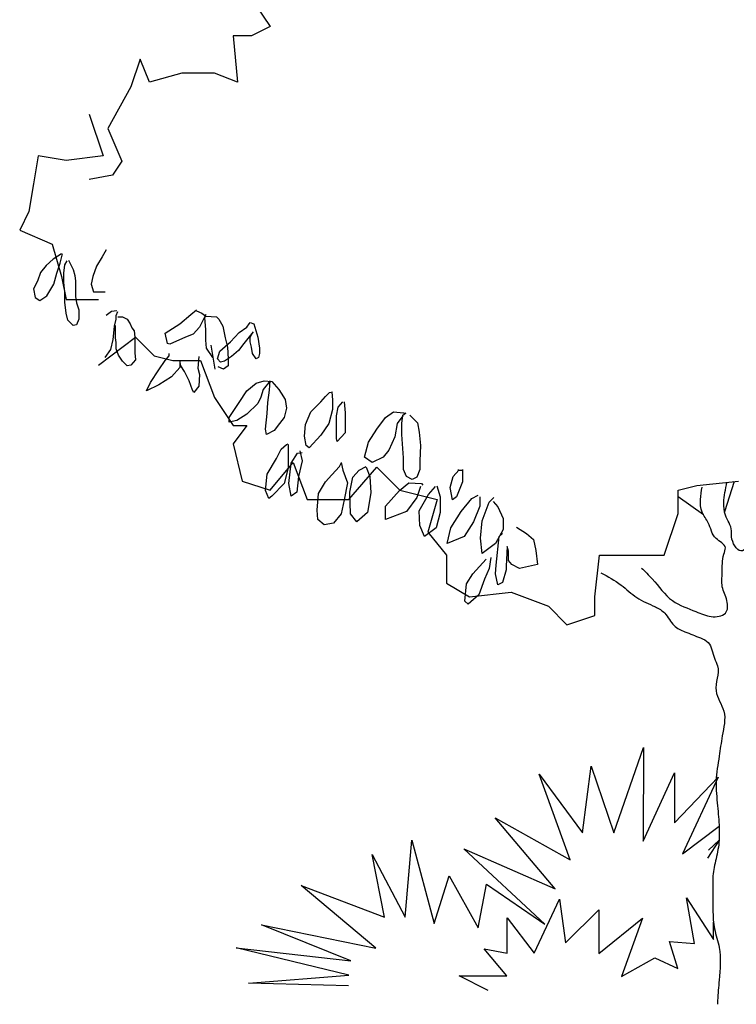
# Model space of a CAD drawing. Extents: x -591800 to 1243667, y 2998774 to 3459456.
# Drawn here: x 1236768 to 1238668, y 3327536 to 3330146 of the extents above; entities that cross this region are included whole.
import ezdxf

# ---------------------------------------------------------------- set-up
doc = ezdxf.new("R2010")
doc.units = 0
doc.header["$LTSCALE"] = 0.5
doc.layers.get('0').update_dxf_attribs({"linetype": 'CONTINUOUS'})

msp = doc.modelspace()

# ---------------------------------------------------------------- linework, layer by layer
at = {"color": 52}
for p, q in [((1237333.62732, 3330274.82571, -25), (1237432.01495, 3330127.3787, -25)), ((1237432.01495, 3330127.3787, -25), (1237382.82113, 3330102.8042, -25)), ((1237333.62732, 3330102.8042, -25), (1237345.92577, 3329979.9317, -25)), ((1237382.82113, 3330102.8042, -25), (1237333.62732, 3330102.8042, -25)), ((1237087.65828, 3330041.36794, -25), (1237063.06136, 3329967.64445, -25)), ((1237112.25517, 3329979.9317, -25), (1237087.65828, 3330041.36794, -25)), ((1237198.34435, 3330004.5062, -25), (1237112.25517, 3329979.9317, -25)), ((1237284.43351, 3330004.5062, -25), (1237198.34435, 3330004.5062, -25)), ((1237345.92577, 3329979.9317, -25), (1237284.43351, 3330004.5062, -25)), ((1237063.06136, 3329967.64445, -25), (1237001.5691, 3329857.05919, -25)), ((1236952.37529, 3329895.33806, -25), (1236989.27065, 3329784.75282, -25)), ((1237001.5691, 3329857.05919, -25), (1237038.46447, 3329771.04844, -25)), ((1236817.09232, 3329784.75282, -25), (1236804.79385, 3329711.02931, -25)), ((1236890.88303, 3329772.46555, -25), (1236817.09232, 3329784.75282, -25)), ((1236989.27065, 3329784.75282, -25), (1236890.88303, 3329772.46555, -25)), ((1237038.46447, 3329771.04844, -25), (1237013.86755, 3329734.18668, -25)), ((1237013.86755, 3329734.18668, -25), (1236952.37529, 3329721.89943, -25)), ((1236804.79385, 3329711.02931, -25), (1236792.4954, 3329637.30581, -25)), ((1236792.4954, 3329637.30581, -25), (1236767.89851, 3329588.1568, -25)), ((1236767.89851, 3329588.1568, -25), (1236853.98766, 3329551.29505, -25)), ((1236853.98766, 3329551.29505, -25), (1236878.58458, 3329465.28429, -25)), ((1236879.12264, 3329525.2751, -25), (1236856.40818, 3329510.83362, -25)), ((1236874.99273, 3329500.51825, -25), (1236881.18759, 3329525.2751, -25)), ((1236996.82485, 3329535.59045, -25), (1236986.50011, 3329517.02282, -25)), ((1236837.8236, 3329494.32905, -25), (1236823.36896, 3329475.76142, -25)), ((1236856.40818, 3329510.83362, -25), (1236837.8236, 3329494.32905, -25)), ((1236866.73295, 3329473.69834, -25), (1236874.99273, 3329500.51825, -25)), ((1236885.3175, 3329473.69834, -25), (1236887.38245, 3329496.39212, -25)), ((1236887.38245, 3329496.39212, -25), (1236893.57731, 3329506.70747, -25)), ((1236897.70722, 3329508.77053, -25), (1236910.09691, 3329484.0137, -25)), ((1236986.50011, 3329517.02282, -25), (1236972.04544, 3329492.26599, -25)), ((1236823.36896, 3329475.76142, -25), (1236815.10915, 3329453.06764, -25)), ((1236858.47314, 3329444.81536, -25), (1236866.73295, 3329473.69834, -25)), ((1236885.3175, 3329448.94151, -25), (1236885.3175, 3329473.69834, -25)), ((1236910.09691, 3329484.0137, -25), (1236914.22681, 3329467.50914, -25)), ((1236972.04544, 3329492.26599, -25), (1236961.7207, 3329465.44606, -25)), ((1236815.10915, 3329453.06764, -25), (1236804.78438, 3329432.43694, -25)), ((1236839.88856, 3329413.86931, -25), (1236858.47314, 3329444.81536, -25)), ((1236878.58458, 3329465.28429, -25), (1236890.88303, 3329403.84804, -25)), ((1236887.38245, 3329424.18466, -25), (1236885.3175, 3329448.94151, -25)), ((1236914.22681, 3329467.50914, -25), (1236916.29177, 3329453.06764, -25)), ((1236916.29177, 3329453.06764, -25), (1236916.29177, 3329434.50001, -25)), ((1236961.7207, 3329465.44606, -25), (1236957.5908, 3329444.81536, -25)), ((1236957.5908, 3329444.81536, -25), (1236963.78563, 3329424.18466, -25)), ((1236804.78438, 3329432.43694, -25), (1236808.91429, 3329409.74316, -25)), ((1236887.38245, 3329397.36475, -25), (1236887.38245, 3329424.18466, -25)), ((1236916.29177, 3329434.50001, -25), (1236916.29177, 3329411.80623, -25)), ((1236963.78563, 3329424.18466, -25), (1236994.75993, 3329424.18466, -25)), ((1236808.91429, 3329409.74316, -25), (1236821.30401, 3329401.49088, -25)), ((1236821.30401, 3329401.49088, -25), (1236839.88856, 3329413.86931, -25)), ((1236891.51236, 3329368.48175, -25), (1236887.38245, 3329397.36475, -25)), ((1236890.88303, 3329403.84804, -25), (1236976.97221, 3329403.84804, -25)), ((1236916.29177, 3329411.80623, -25), (1236918.35672, 3329395.30167, -25)), ((1236918.35672, 3329395.30167, -25), (1236924.55158, 3329376.73403, -25)), ((1236895.64226, 3329349.91412, -25), (1236891.51236, 3329368.48175, -25)), ((1236924.55158, 3329376.73403, -25), (1236924.55158, 3329351.97719, -25)), ((1237011.27952, 3329372.46719, -25), (1236996.82485, 3329362.15182, -25)), ((1237025.73419, 3329374.53025, -25), (1237011.27952, 3329372.46719, -25)), ((1237023.66924, 3329362.15182, -25), (1237027.79912, 3329372.46719, -25)), ((1237192.99522, 3329339.45806, -25), (1237221.90453, 3329364.2149, -25)), ((1237221.90453, 3329364.2149, -25), (1237236.35921, 3329376.59332, -25)), ((1237236.35921, 3329374.53025, -25), (1237250.81385, 3329368.34104, -25)), ((1237261.13862, 3329364.2149, -25), (1237244.61902, 3329331.20577, -25)), ((1237250.81385, 3329368.34104, -25), (1237261.13862, 3329360.08875, -25)), ((1237259.07366, 3329355.96262, -25), (1237261.13862, 3329364.2149, -25)), ((1236910.09691, 3329335.47264, -25), (1236895.64226, 3329349.91412, -25)), ((1236918.35672, 3329337.5357, -25), (1236910.09691, 3329335.47264, -25)), ((1236924.55158, 3329351.97719, -25), (1236918.35672, 3329337.5357, -25)), ((1237019.53933, 3329333.26884, -25), (1237023.66924, 3329351.83647, -25)), ((1237023.66924, 3329351.83647, -25), (1237023.66924, 3329362.15182, -25)), ((1237027.79912, 3329358.02569, -25), (1237040.18884, 3329358.02569, -25)), ((1237040.18884, 3329358.02569, -25), (1237052.57855, 3329351.83647, -25)), ((1237052.57855, 3329351.83647, -25), (1237060.83834, 3329339.45806, -25)), ((1237060.83834, 3329339.45806, -25), (1237064.96824, 3329329.14271, -25)), ((1237153.76117, 3329314.70121, -25), (1237192.99522, 3329339.45806, -25)), ((1237261.13862, 3329325.01656, -25), (1237259.07366, 3329355.96262, -25)), ((1237261.13862, 3329360.08875, -25), (1237290.04793, 3329358.02569, -25)), ((1237290.04793, 3329358.02569, -25), (1237296.24279, 3329351.83647, -25)), ((1237296.24279, 3329351.83647, -25), (1237306.56755, 3329333.26884, -25)), ((1237370.58104, 3329331.20577, -25), (1237376.7759, 3329339.45806, -25)), ((1237376.7759, 3329339.45806, -25), (1237378.84083, 3329343.58419, -25)), ((1237378.84083, 3329343.58419, -25), (1237389.16559, 3329339.45806, -25)), ((1237389.16559, 3329339.45806, -25), (1237399.49036, 3329304.38586, -25)), ((1237015.40943, 3329298.19665, -25), (1237017.47438, 3329314.70121, -25)), ((1237017.47438, 3329314.70121, -25), (1237019.53933, 3329333.26884, -25)), ((1237021.60429, 3329325.01656, -25), (1237021.60429, 3329335.33191, -25)), ((1237021.60429, 3329316.76428, -25), (1237021.60429, 3329325.01656, -25)), ((1237021.60429, 3329302.32279, -25), (1237021.60429, 3329316.76428, -25)), ((1237064.96824, 3329329.14271, -25), (1237071.1631, 3329320.89043, -25)), ((1237071.1631, 3329320.89043, -25), (1237073.22806, 3329304.38586, -25)), ((1237159.956, 3329287.8813, -25), (1237153.76117, 3329314.70121, -25)), ((1237228.09939, 3329312.63814, -25), (1237207.44989, 3329304.38586, -25)), ((1237244.61902, 3329331.20577, -25), (1237228.09939, 3329312.63814, -25)), ((1237261.13862, 3329296.13358, -25), (1237261.13862, 3329325.01656, -25)), ((1237306.56755, 3329333.26884, -25), (1237312.76241, 3329302.32279, -25)), ((1237327.21706, 3329292.00743, -25), (1237349.93151, 3329316.76428, -25)), ((1237349.93151, 3329316.76428, -25), (1237370.58104, 3329331.20577, -25)), ((1237387.10064, 3329318.82736, -25), (1237362.32123, 3329287.8813, -25)), ((1237378.84083, 3329304.38586, -25), (1237387.10064, 3329318.82736, -25)), ((1236976.97221, 3329230.40942, -25), (1237075.35981, 3329304.13293, -25)), ((1237009.21457, 3329271.37673, -25), (1237015.40943, 3329298.19665, -25)), ((1237023.66924, 3329289.94436, -25), (1237021.60429, 3329302.32279, -25)), ((1237023.66924, 3329273.4398, -25), (1237023.66924, 3329289.94436, -25)), ((1237073.22806, 3329304.38586, -25), (1237073.22806, 3329287.8813, -25)), ((1237073.22806, 3329287.8813, -25), (1237073.22806, 3329263.12445, -25)), ((1237075.35981, 3329304.13293, -25), (1237124.55362, 3329254.98392, -25)), ((1237166.15086, 3329285.81823, -25), (1237159.956, 3329287.8813, -25)), ((1237207.44989, 3329304.38586, -25), (1237166.15086, 3329285.81823, -25)), ((1237263.20357, 3329275.50288, -25), (1237261.13862, 3329296.13358, -25)), ((1237298.30774, 3329267.2506, -25), (1237327.21706, 3329292.00743, -25)), ((1237312.76241, 3329302.32279, -25), (1237318.95724, 3329277.56595, -25)), ((1237362.32123, 3329287.8813, -25), (1237347.86656, 3329269.31367, -25)), ((1237378.84083, 3329292.00743, -25), (1237378.84083, 3329304.38586, -25)), ((1237382.97073, 3329277.56595, -25), (1237378.84083, 3329292.00743, -25)), ((1237399.49036, 3329304.38586, -25), (1237403.62026, 3329275.50288, -25)), ((1236994.75993, 3329250.74603, -25), (1237009.21457, 3329271.37673, -25)), ((1237029.86407, 3329256.93523, -25), (1237023.66924, 3329273.4398, -25)), ((1237073.22806, 3329263.12445, -25), (1237075.29301, 3329244.55682, -25)), ((1237164.08591, 3329254.87217, -25), (1237164.08591, 3329261.06138, -25)), ((1237279.72319, 3329250.74603, -25), (1237263.20357, 3329275.50288, -25)), ((1237274.60504, 3329283.59606, -25), (1237285.72914, 3329219.65655, -25)), ((1237292.11288, 3329246.61989, -25), (1237298.30774, 3329267.2506, -25)), ((1237318.95724, 3329277.56595, -25), (1237321.0222, 3329246.61989, -25)), ((1237347.86656, 3329269.31367, -25), (1237329.28201, 3329252.8091, -25)), ((1237385.03569, 3329261.06138, -25), (1237382.97073, 3329277.56595, -25)), ((1237395.36045, 3329246.61989, -25), (1237385.03569, 3329261.06138, -25)), ((1237403.62026, 3329261.06138, -25), (1237401.55531, 3329250.74603, -25)), ((1237403.62026, 3329275.50288, -25), (1237403.62026, 3329261.06138, -25)), ((1237040.18884, 3329240.43069, -25), (1237029.86407, 3329256.93523, -25)), ((1237052.57855, 3329228.05225, -25), (1237040.18884, 3329240.43069, -25)), ((1237075.29301, 3329244.55682, -25), (1237062.90329, 3329230.11532, -25)), ((1237124.55362, 3329254.98392, -25), (1237173.74743, 3329242.69667, -25)), ((1237137.24154, 3329217.73691, -25), (1237153.76117, 3329242.49375, -25)), ((1237153.76117, 3329242.49375, -25), (1237164.08591, 3329254.87217, -25)), ((1237173.74743, 3329242.69667, -25), (1237247.53817, 3329242.69667, -25)), ((1237192.99522, 3329242.49375, -25), (1237192.99522, 3329223.92612, -25)), ((1237195.06017, 3329228.05225, -25), (1237192.99522, 3329242.49375, -25)), ((1237242.55407, 3329252.8091, -25), (1237240.48911, 3329221.86304, -25)), ((1237247.53817, 3329242.69667, -25), (1237284.43351, 3329144.39866, -25)), ((1237300.3727, 3329238.3676, -25), (1237292.11288, 3329246.61989, -25)), ((1237310.69746, 3329240.43069, -25), (1237300.3727, 3329238.3676, -25)), ((1237329.28201, 3329252.8091, -25), (1237310.69746, 3329240.43069, -25)), ((1237321.0222, 3329246.61989, -25), (1237321.0222, 3329228.05225, -25)), ((1237401.55531, 3329250.74603, -25), (1237395.36045, 3329246.61989, -25)), ((1237062.90329, 3329230.11532, -25), (1237052.57855, 3329228.05225, -25)), ((1237114.52709, 3329184.72778, -25), (1237137.24154, 3329217.73691, -25)), ((1237192.99522, 3329223.92612, -25), (1237170.28077, 3329199.16927, -25)), ((1237205.38494, 3329213.61076, -25), (1237195.06017, 3329228.05225, -25)), ((1237217.77466, 3329188.85392, -25), (1237205.38494, 3329213.61076, -25)), ((1237240.48911, 3329221.86304, -25), (1237244.61902, 3329205.35849, -25)), ((1237308.63251, 3329219.79997, -25), (1237294.17784, 3329225.98919, -25)), ((1237321.0222, 3329228.05225, -25), (1237308.63251, 3329219.79997, -25)), ((1237104.20232, 3329162.03401, -25), (1237114.52709, 3329184.72778, -25)), ((1237170.28077, 3329199.16927, -25), (1237137.24154, 3329178.53856, -25)), ((1237226.03444, 3329164.09708, -25), (1237217.77466, 3329188.85392, -25)), ((1237244.61902, 3329205.35849, -25), (1237242.55407, 3329174.41243, -25)), ((1237370.58104, 3329162.03401, -25), (1237395.36045, 3329182.66471, -25)), ((1237395.36045, 3329182.66471, -25), (1237416.00995, 3329188.85392, -25)), ((1237432.52958, 3329188.85392, -25), (1237413.945, 3329166.16015, -25)), ((1237416.00995, 3329188.85392, -25), (1237436.65948, 3329186.79084, -25)), ((1237430.46462, 3329164.09708, -25), (1237432.52958, 3329188.85392, -25)), ((1237436.65948, 3329186.79084, -25), (1237455.24403, 3329166.16015, -25)), ((1237137.24154, 3329178.53856, -25), (1237104.20232, 3329162.03401, -25)), ((1237230.16435, 3329157.90786, -25), (1237226.03444, 3329164.09708, -25)), ((1237242.55407, 3329174.41243, -25), (1237230.16435, 3329157.90786, -25)), ((1237349.93151, 3329131.08795, -25), (1237370.58104, 3329162.03401, -25)), ((1237413.945, 3329166.16015, -25), (1237407.75017, 3329145.52945, -25)), ((1237426.33472, 3329131.08795, -25), (1237430.46462, 3329164.09708, -25)), ((1237455.24403, 3329166.16015, -25), (1237461.43889, 3329155.8448, -25)), ((1237461.43889, 3329155.8448, -25), (1237471.76366, 3329139.34023, -25)), ((1237579.1411, 3329147.59251, -25), (1237589.46587, 3329157.90786, -25)), ((1237589.46587, 3329157.90786, -25), (1237597.72568, 3329159.97093, -25)), ((1237595.66073, 3329159.97093, -25), (1237597.72568, 3329137.27716, -25)), ((1237284.43351, 3329144.39866, -25), (1237333.62732, 3329070.67516, -25)), ((1237323.08715, 3329091.88962, -25), (1237349.93151, 3329131.08795, -25)), ((1237399.49036, 3329129.02488, -25), (1237370.58104, 3329100.14189, -25)), ((1237407.75017, 3329145.52945, -25), (1237399.49036, 3329129.02488, -25)), ((1237424.26977, 3329102.20497, -25), (1237426.33472, 3329131.08795, -25)), ((1237471.76366, 3329139.34023, -25), (1237475.89354, 3329116.64645, -25)), ((1237539.90702, 3329106.3311, -25), (1237566.75141, 3329133.15102, -25)), ((1237566.75141, 3329133.15102, -25), (1237579.1411, 3329147.59251, -25)), ((1237597.72568, 3329137.27716, -25), (1237597.72568, 3329112.52032, -25)), ((1237612.18032, 3329118.70953, -25), (1237624.57004, 3329133.15102, -25)), ((1237628.69995, 3329133.15102, -25), (1237630.7649, 3329104.26804, -25)), ((1237475.89354, 3329116.64645, -25), (1237469.6987, 3329091.88962, -25)), ((1237525.45238, 3329073.32197, -25), (1237539.90702, 3329106.3311, -25)), ((1237597.72568, 3329112.52032, -25), (1237587.40092, 3329075.38506, -25)), ((1237608.05042, 3329096.01575, -25), (1237612.18032, 3329118.70953, -25)), ((1237630.7649, 3329104.26804, -25), (1237630.7649, 3329079.51119, -25)), ((1237738.14235, 3329091.88962, -25), (1237758.79188, 3329106.3311, -25)), ((1237758.79188, 3329106.3311, -25), (1237785.63624, 3329104.26804, -25)), ((1237783.57129, 3329098.07882, -25), (1237791.8311, 3329104.26804, -25)), ((1237785.63624, 3329104.26804, -25), (1237791.8311, 3329102.20497, -25)), ((1237323.08715, 3329079.51119, -25), (1237323.08715, 3329091.88962, -25)), ((1237343.73668, 3329083.63734, -25), (1237323.08715, 3329079.51119, -25)), ((1237370.58104, 3329100.14189, -25), (1237343.73668, 3329083.63734, -25)), ((1237420.13986, 3329060.94356, -25), (1237424.26977, 3329102.20497, -25)), ((1237469.6987, 3329091.88962, -25), (1237457.30899, 3329075.38506, -25)), ((1237608.05042, 3329060.94356, -25), (1237608.05042, 3329096.01575, -25)), ((1237630.7649, 3329079.51119, -25), (1237630.7649, 3329050.62821, -25)), ((1237715.42789, 3329060.94356, -25), (1237738.14235, 3329091.88962, -25)), ((1237783.57129, 3329096.01575, -25), (1237769.11662, 3329075.38506, -25)), ((1237781.50633, 3329075.38506, -25), (1237783.57129, 3329098.07882, -25)), ((1237802.15584, 3329098.07882, -25), (1237822.80537, 3329077.44812, -25)), ((1237822.80537, 3329077.44812, -25), (1237826.93524, 3329052.69128, -25)), ((1237370.52269, 3329070.67516, -25), (1237333.62732, 3329021.52617, -25)), ((1237333.62732, 3329070.67516, -25), (1237370.52269, 3329070.67516, -25)), ((1237422.20481, 3329046.50206, -25), (1237420.13986, 3329060.94356, -25)), ((1237442.85431, 3329056.81741, -25), (1237422.20481, 3329046.50206, -25)), ((1237457.30899, 3329075.38506, -25), (1237442.85431, 3329056.81741, -25)), ((1237523.38743, 3329042.37593, -25), (1237525.45238, 3329073.32197, -25)), ((1237587.40092, 3329075.38506, -25), (1237566.75141, 3329044.43899, -25)), ((1237608.05042, 3329036.18671, -25), (1237608.05042, 3329060.94356, -25)), ((1237630.7649, 3329050.62821, -25), (1237610.11537, 3329027.93443, -25)), ((1237692.71344, 3329025.87136, -25), (1237715.42789, 3329060.94356, -25)), ((1237769.11662, 3329075.38506, -25), (1237762.92176, 3329040.31286, -25)), ((1237781.50633, 3329046.50206, -25), (1237781.50633, 3329075.38506, -25)), ((1237826.93524, 3329052.69128, -25), (1237831.06515, 3329017.61908, -25)), ((1237527.51733, 3329017.61908, -25), (1237523.38743, 3329042.37593, -25)), ((1237566.75141, 3329044.43899, -25), (1237535.77715, 3329011.42986, -25)), ((1237610.11537, 3329027.93443, -25), (1237608.05042, 3329036.18671, -25)), ((1237682.38867, 3328986.67302, -25), (1237692.71344, 3329025.87136, -25)), ((1237762.92176, 3329040.31286, -25), (1237746.40216, 3329005.24066, -25)), ((1237783.57129, 3329009.3668, -25), (1237781.50633, 3329046.50206, -25)), ((1237333.62732, 3329021.52617, -25), (1237358.22424, 3328923.22816, -25)), ((1237449.04917, 3328982.54688, -25), (1237461.43889, 3329007.30373, -25)), ((1237461.43889, 3329007.30373, -25), (1237475.89354, 3329019.68215, -25)), ((1237475.89354, 3329019.68215, -25), (1237480.02344, 3329021.74521, -25)), ((1237480.02344, 3329019.68215, -25), (1237480.02344, 3328999.05145, -25)), ((1237480.02344, 3328999.05145, -25), (1237480.02344, 3328957.79004, -25)), ((1237504.80288, 3328996.98838, -25), (1237517.19257, 3328999.05145, -25)), ((1237510.99771, 3329003.17758, -25), (1237517.19257, 3328976.35767, -25)), ((1237535.77715, 3329011.42986, -25), (1237527.51733, 3329017.61908, -25)), ((1237746.40216, 3329005.24066, -25), (1237731.94749, 3328986.67302, -25)), ((1237785.63624, 3328984.60995, -25), (1237783.57129, 3329009.3668, -25)), ((1237831.06515, 3329017.61908, -25), (1237829.0002, 3328976.35767, -25)), ((1237424.26977, 3328941.28547, -25), (1237449.04917, 3328982.54688, -25)), ((1237432.01495, 3328898.65366, -25), (1237493.50721, 3328972.37715, -25)), ((1237488.28325, 3328970.16847, -25), (1237504.80288, 3328996.98838, -25)), ((1237493.50721, 3328972.37715, -25), (1237530.40257, 3328874.07916, -25)), ((1237517.19257, 3328976.35767, -25), (1237506.8678, 3328935.09627, -25)), ((1237620.44014, 3328972.23154, -25), (1237624.57004, 3328951.60082, -25)), ((1237703.03817, 3328972.23154, -25), (1237682.38867, 3328986.67302, -25)), ((1237731.94749, 3328986.67302, -25), (1237703.03817, 3328972.23154, -25)), ((1237785.63624, 3328953.6639, -25), (1237785.63624, 3328984.60995, -25)), ((1237829.0002, 3328976.35767, -25), (1237829.0002, 3328953.6639, -25)), ((1237480.02344, 3328957.79004, -25), (1237469.6987, 3328916.52863, -25)), ((1237482.08839, 3328916.52863, -25), (1237488.28325, 3328970.16847, -25)), ((1237595.66073, 3328939.22241, -25), (1237616.31023, 3328961.91619, -25)), ((1237616.31023, 3328961.91619, -25), (1237620.44014, 3328970.16847, -25)), ((1237624.57004, 3328951.60082, -25), (1237636.95973, 3328918.59171, -25)), ((1237641.08865, 3328874.07916, -25), (1237714.87935, 3328960.0899, -25)), ((1237651.4144, 3328933.03319, -25), (1237667.934, 3328951.60082, -25)), ((1237667.934, 3328951.60082, -25), (1237686.51858, 3328961.91619, -25)), ((1237686.51858, 3328959.8531, -25), (1237696.84334, 3328935.09627, -25)), ((1237714.87935, 3328960.0899, -25), (1237776.37161, 3328898.65366, -25)), ((1237793.89602, 3328935.09627, -25), (1237785.63624, 3328953.6639, -25)), ((1237829.0002, 3328953.6639, -25), (1237820.74041, 3328933.03319, -25)), ((1237917.79312, 3328935.09627, -25), (1237932.24777, 3328951.60082, -25)), ((1237930.18281, 3328951.60082, -25), (1237942.57253, 3328951.60082, -25)), ((1237932.24777, 3328951.60082, -25), (1237930.18281, 3328951.60082, -25)), ((1237942.57253, 3328953.6639, -25), (1237942.57253, 3328920.65478, -25)), ((1237358.22424, 3328923.22816, -25), (1237432.01495, 3328898.65366, -25)), ((1237420.13986, 3328897.961, -25), (1237424.26977, 3328941.28547, -25)), ((1237506.8678, 3328935.09627, -25), (1237502.73793, 3328893.83486, -25)), ((1237560.55655, 3328889.70871, -25), (1237579.1411, 3328920.65478, -25)), ((1237579.1411, 3328920.65478, -25), (1237595.66073, 3328939.22241, -25)), ((1237643.15459, 3328893.83486, -25), (1237651.4144, 3328933.03319, -25)), ((1237696.84334, 3328935.09627, -25), (1237698.90827, 3328891.7718, -25)), ((1237808.3507, 3328926.84399, -25), (1237793.89602, 3328935.09627, -25)), ((1237820.74041, 3328933.03319, -25), (1237808.3507, 3328926.84399, -25)), ((1237909.53331, 3328906.21328, -25), (1237917.79312, 3328935.09627, -25)), ((1237942.57253, 3328920.65478, -25), (1237926.05291, 3328881.45643, -25)), ((1238563.4726, 3328910.94091, -25), (1238674.15867, 3328923.22816, -25)), ((1238662.4855, 3328921.93232, -25), (1238636.87974, 3328841.48728, -25)), ((1237428.39967, 3328877.3303, -25), (1237420.13986, 3328897.961, -25)), ((1237469.6987, 3328916.52863, -25), (1237436.65948, 3328883.51951, -25)), ((1237488.28325, 3328883.51951, -25), (1237482.08839, 3328916.52863, -25)), ((1237502.73793, 3328893.83486, -25), (1237488.28325, 3328883.51951, -25)), ((1237636.95973, 3328918.59171, -25), (1237628.69995, 3328873.20415, -25)), ((1237645.21955, 3328836.06889, -25), (1237643.15459, 3328893.83486, -25)), ((1237738.14235, 3328856.6996, -25), (1237775.31147, 3328897.961, -25)), ((1237775.31147, 3328897.961, -25), (1237800.09088, 3328918.59171, -25)), ((1237776.37161, 3328898.65366, -25), (1237874.75924, 3328874.07916, -25)), ((1237800.09088, 3328918.59171, -25), (1237833.1301, 3328916.52863, -25)), ((1237831.06515, 3328908.27634, -25), (1237820.74041, 3328879.39336, -25)), ((1237833.1301, 3328916.52863, -25), (1237837.26001, 3328912.40249, -25)), ((1237851.71468, 3328887.64565, -25), (1237870.29923, 3328908.27634, -25)), ((1237874.42914, 3328910.33943, -25), (1237882.68895, 3328881.45643, -25)), ((1237915.72817, 3328873.20415, -25), (1237909.53331, 3328906.21328, -25)), ((1238514.27878, 3328898.65366, -25), (1238563.4726, 3328910.94091, -25)), ((1238514.27878, 3328837.2174, -25), (1238514.27878, 3328898.65366, -25)), ((1237436.65948, 3328883.51951, -25), (1237428.39967, 3328877.3303, -25)), ((1237530.40257, 3328874.07916, -25), (1237641.08865, 3328874.07916, -25)), ((1237556.42665, 3328846.38424, -25), (1237560.55655, 3328889.70871, -25)), ((1237628.69995, 3328873.20415, -25), (1237620.44014, 3328836.06889, -25)), ((1237698.90827, 3328891.7718, -25), (1237690.64848, 3328840.19503, -25)), ((1237820.74041, 3328879.39336, -25), (1237793.89602, 3328842.2581, -25)), ((1237826.93524, 3328844.32117, -25), (1237851.71468, 3328887.64565, -25)), ((1237874.75924, 3328874.07916, -25), (1237850.16235, 3328788.0684, -25)), ((1237882.68895, 3328881.45643, -25), (1237882.68895, 3328840.19503, -25)), ((1237926.05291, 3328881.45643, -25), (1237915.72817, 3328873.20415, -25)), ((1237938.44263, 3328842.2581, -25), (1237967.35194, 3328877.3303, -25)), ((1237967.35194, 3328877.3303, -25), (1237983.87156, 3328885.58258, -25)), ((1237988.00144, 3328881.45643, -25), (1237988.00144, 3328856.6996, -25)), ((1238012.78088, 3328867.01495, -25), (1238025.17057, 3328879.39336, -25)), ((1238023.10562, 3328869.07802, -25), (1238035.49533, 3328854.63652, -25)), ((1238581.19885, 3328833.35637, -25), (1238514.27878, 3328881.66942, -25)), ((1237558.4916, 3328821.6274, -25), (1237556.42665, 3328846.38424, -25)), ((1237738.14235, 3328821.6274, -25), (1237738.14235, 3328856.6996, -25)), ((1237793.89602, 3328842.2581, -25), (1237738.14235, 3328821.6274, -25)), ((1237829.0002, 3328805.12284, -25), (1237826.93524, 3328844.32117, -25)), ((1237911.59826, 3328798.93362, -25), (1237938.44263, 3328842.2581, -25)), ((1237988.00144, 3328856.6996, -25), (1237971.48185, 3328815.43819, -25)), ((1237994.1963, 3328817.50126, -25), (1238012.78088, 3328867.01495, -25)), ((1238035.49533, 3328854.63652, -25), (1238049.94998, 3328823.69047, -25)), ((1237575.0112, 3328807.18591, -25), (1237558.4916, 3328821.6274, -25)), ((1237620.44014, 3328836.06889, -25), (1237599.79063, 3328811.31204, -25)), ((1237661.73917, 3328815.43819, -25), (1237645.21955, 3328836.06889, -25)), ((1237690.64848, 3328840.19503, -25), (1237661.73917, 3328815.43819, -25)), ((1237882.68895, 3328840.19503, -25), (1237872.36418, 3328798.93362, -25)), ((1237971.48185, 3328815.43819, -25), (1237946.70244, 3328776.23984, -25)), ((1237990.06639, 3328772.11371, -25), (1237994.1963, 3328817.50126, -25)), ((1238049.94998, 3328823.69047, -25), (1238049.94998, 3328794.80748, -25)), ((1238477.38341, 3328726.63215, -25), (1238514.27878, 3328837.2174, -25)), ((1237599.79063, 3328811.31204, -25), (1237575.0112, 3328807.18591, -25)), ((1237841.38992, 3328776.23984, -25), (1237829.0002, 3328805.12284, -25)), ((1237872.36418, 3328798.93362, -25), (1237841.38992, 3328776.23984, -25)), ((1237901.2735, 3328757.67221, -25), (1237911.59826, 3328798.93362, -25)), ((1238049.94998, 3328794.80748, -25), (1238029.30048, 3328757.67221, -25)), ((1238085.05415, 3328800.99669, -25), (1238111.89854, 3328784.49213, -25)), ((1237850.16235, 3328788.0684, -25), (1237899.35613, 3328726.63215, -25)), ((1237946.70244, 3328776.23984, -25), (1237901.2735, 3328757.67221, -25)), ((1237994.1963, 3328730.8523, -25), (1237990.06639, 3328772.11371, -25)), ((1238031.36543, 3328699.90625, -25), (1238039.62524, 3328776.23984, -25)), ((1238039.62524, 3328776.23984, -25), (1238047.88505, 3328784.49213, -25)), ((1238111.89854, 3328784.49213, -25), (1238130.48309, 3328767.98756, -25)), ((1238130.48309, 3328767.98756, -25), (1238136.67795, 3328739.10458, -25)), ((1238029.30048, 3328757.67221, -25), (1237994.1963, 3328730.8523, -25)), ((1238060.27474, 3328749.41993, -25), (1238058.20979, 3328697.84317, -25)), ((1238064.40465, 3328737.04151, -25), (1238060.27474, 3328749.41993, -25)), ((1238136.67795, 3328739.10458, -25), (1238140.80786, 3328701.96932, -25)), ((1237899.35613, 3328726.63215, -25), (1237899.35613, 3328652.90864, -25)), ((1237969.41689, 3328677.21247, -25), (1238004.52107, 3328716.41082, -25)), ((1238016.91076, 3328720.53695, -25), (1238012.78088, 3328691.65397, -25)), ((1238064.40465, 3328712.28467, -25), (1238064.40465, 3328737.04151, -25)), ((1238072.66446, 3328701.96932, -25), (1238064.40465, 3328712.28467, -25)), ((1238292.90664, 3328616.0469, -25), (1238305.20508, 3328726.63215, -25)), ((1238305.20508, 3328726.63215, -25), (1238428.1896, 3328726.63215, -25)), ((1238428.1896, 3328726.63215, -25), (1238477.38341, 3328726.63215, -25)), ((1238012.78088, 3328691.65397, -25), (1238000.39116, 3328662.77097, -25)), ((1238029.30048, 3328677.21247, -25), (1238031.36543, 3328699.90625, -25)), ((1238058.20979, 3328687.52782, -25), (1238047.88505, 3328654.51869, -25)), ((1238058.20979, 3328697.84317, -25), (1238058.20979, 3328687.52782, -25)), ((1238093.31396, 3328691.65397, -25), (1238072.66446, 3328701.96932, -25)), ((1238140.80786, 3328701.96932, -25), (1238093.31396, 3328691.65397, -25)), ((1237952.89727, 3328650.39256, -25), (1237969.41689, 3328677.21247, -25)), ((1238000.39116, 3328662.77097, -25), (1237985.93649, 3328621.50958, -25)), ((1238035.49533, 3328648.32949, -25), (1238029.30048, 3328677.21247, -25)), ((1237899.35613, 3328652.90864, -25), (1237960.84842, 3328616.0469, -25)), ((1237948.76739, 3328605.00501, -25), (1237952.89727, 3328650.39256, -25)), ((1238047.88505, 3328654.51869, -25), (1238035.49533, 3328648.32949, -25)), ((1237985.93649, 3328621.50958, -25), (1237957.02717, 3328596.75273, -25)), ((1237960.84842, 3328616.0469, -25), (1238071.53449, 3328628.33414, -25)), ((1238071.53449, 3328628.33414, -25), (1238169.92209, 3328591.4724, -25)), ((1238292.90664, 3328566.8979, -25), (1238292.90664, 3328616.0469, -25)), ((1237957.02717, 3328596.75273, -25), (1237948.76739, 3328605.00501, -25)), ((1238169.92209, 3328591.4724, -25), (1238219.1159, 3328542.32339, -25)), ((1238219.1159, 3328542.32339, -25), (1238292.90664, 3328566.8979, -25))]:
    msp.add_line(p, q, dxfattribs=at)
at = {"color": 3}
for p, q in [((1238343.63867, 3327990.88995, -25), (1238422.00691, 3328216.75872, -25)), ((1238422.00691, 3328216.75872, -25), (1238420.87804, 3327968.46817, -25)), ((1238260.77459, 3327991.2667, -25), (1238283.67445, 3328167.72852, -25)), ((1238283.67445, 3328167.72852, -25), (1238343.63867, 3327990.88995, -25)), ((1238145.46742, 3328146.2861, -25), (1238260.77459, 3327991.2667, -25)), ((1238227.30297, 3327919.68913, -25), (1238145.46742, 3328146.2861, -25)), ((1238420.87804, 3327968.46817, -25), (1238504.56995, 3328150.17116, -25)), ((1238504.56995, 3328150.17116, -25), (1238503.96789, 3328017.74953, -25)), ((1238503.96789, 3328017.74953, -25), (1238620.52936, 3328138.60846, -25)), ((1238620.52936, 3328138.60846, -25), (1238525.68871, 3327934.88555, -25)), ((1238028.93103, 3328030.94462, -25), (1238227.30297, 3327919.68913, -25)), ((1238188.28191, 3327842.61888, -25), (1238028.93103, 3328030.94462, -25)), ((1238525.68871, 3327934.88555, -25), (1238622.61488, 3328008.65543, -25)), ((1237790.18339, 3327767.18137, -25), (1237807.68432, 3327971.25609, -25)), ((1237807.68432, 3327971.25609, -25), (1237867.44785, 3327750.27704, -25)), ((1238622.80979, 3327971.53336, -25), (1238591.92955, 3327923.5489, -25)), ((1238594.53913, 3327945.19909, -25), (1238622.80979, 3327971.53336, -25)), ((1237702.54754, 3327933.11026, -25), (1237790.18339, 3327767.18137, -25)), ((1237734.94047, 3327767.43253, -25), (1237702.54754, 3327933.11026, -25)), ((1237945.69067, 3327948.55785, -25), (1238188.28191, 3327842.61888, -25)), ((1238160.23398, 3327748.94587, -25), (1237945.69067, 3327948.55785, -25)), ((1237867.44785, 3327750.27704, -25), (1237906.69469, 3327877.00522, -25)), ((1237906.69469, 3327877.00522, -25), (1237983.40726, 3327738.71452, -25)), ((1237514.3463, 3327851.2007, -25), (1237734.94047, 3327767.43253, -25)), ((1237712.46738, 3327684.76948, -25), (1237514.3463, 3327851.2007, -25)), ((1237983.40726, 3327738.71452, -25), (1238006.03117, 3327854.48297, -25)), ((1238006.03117, 3327854.48297, -25), (1238160.23398, 3327748.94587, -25)), ((1238132.26132, 3327671.82556, -25), (1238199.20487, 3327814.98087, -25)), ((1238199.20487, 3327814.98087, -25), (1238215.25082, 3327699.0366, -25)), ((1238536.21031, 3327818.9664, -25), (1238607.52395, 3327708.28841, -25)), ((1238557.75552, 3327697.47938, -25), (1238536.21031, 3327818.9664, -25)), ((1238215.25082, 3327699.0366, -25), (1238304.04063, 3327786.91588, -25)), ((1238304.04063, 3327786.91588, -25), (1238303.51382, 3327671.04695, -25)), ((1237408.90849, 3327746.84407, -25), (1237712.46738, 3327684.76948, -25)), ((1237646.02554, 3327651.96547, -25), (1237408.90849, 3327746.84407, -25)), ((1238060.44595, 3327672.15207, -25), (1238060.87241, 3327765.95067, -25)), ((1238060.87241, 3327765.95067, -25), (1238132.26132, 3327671.82556, -25)), ((1238303.51382, 3327671.04695, -25), (1238419.94987, 3327764.3181, -25)), ((1238419.94987, 3327764.3181, -25), (1238364.00485, 3327610.07749, -25)), ((1238607.52395, 3327708.28841, -25), (1238607.73414, 3327754.51746, -25)), ((1238491.48929, 3327703.2984, -25), (1238557.75552, 3327697.47938, -25)), ((1238513.26028, 3327631.4695, -25), (1238491.48929, 3327703.2984, -25)), ((1237342.34122, 3327686.45228, -25), (1237646.02554, 3327651.96547, -25)), ((1237640.32559, 3327613.36773, -25), (1237342.34122, 3327686.45228, -25)), ((1237999.72916, 3327683.46343, -25), (1238060.44595, 3327672.15207, -25)), ((1238060.17001, 3327611.45889, -25), (1237999.72916, 3327683.46343, -25)), ((1238364.00485, 3327610.07749, -25), (1238452.61874, 3327659.33374, -25)), ((1238452.61874, 3327659.33374, -25), (1238513.26028, 3327631.4695, -25)), ((1237375.06057, 3327592.50299, -25), (1237640.32559, 3327613.36773, -25)), ((1237640.20016, 3327585.77978, -25), (1237375.06057, 3327592.50299, -25)), ((1237933.11172, 3327612.03656, -25), (1238060.17001, 3327611.45889, -25)), ((1238010.27584, 3327573.0619, -25), (1237933.11172, 3327612.03656, -25))]:
    msp.add_line(p, q, dxfattribs=at)
at = {"color": 52}
for points in [[(1238874.43602, 3329043.00678, -25), (1238845.56026, 3329018.27869, -25), (1238820.80965, 3328981.18657, -25), (1238804.30922, 3328927.60905, -25), (1238804.30922, 3328894.63827, -25), (1238779.55861, 3328845.18211, -25), (1238746.55776, 3328812.21134, -25), (1238713.55692, 3328770.99786, -25), (1238680.55608, 3328738.02708, -25), (1238655.80547, 3328775.11921, -25), (1238655.80547, 3328791.6046, -25), (1238639.30503, 3328832.81807, -25), (1238635.17995, 3328865.78885, -25), (1238643.43015, 3328919.36637, -25)], [(1238416.5494, 3328692.69226, -25), (1238445.42513, 3328663.84283, -25), (1238499.05149, 3328606.14398, -25), (1238560.92806, 3328577.29455, -25), (1238581.55358, 3328569.05184, -25), (1238622.80463, 3328564.93051, -25), (1238639.30503, 3328573.1732, -25), (1238643.43015, 3328606.14398, -25), (1238631.05483, 3328643.23609, -25), (1238631.05483, 3328680.32822, -25), (1238635.17995, 3328729.78439, -25), (1238639.30503, 3328746.26978, -25), (1238614.55442, 3328770.99786, -25), (1238593.9289, 3328812.21134, -25), (1238577.42847, 3328841.06077, -25), (1238573.30338, 3328874.03155, -25), (1238577.42847, 3328907.00231, -25)]]:
    msp.add_spline(points, degree=3, dxfattribs=at)
msp.add_open_spline([(1238309.29667, 3328680.32822, -25), (1238327.78175, 3328670.25574, -25), (1238361.77355, 3328651.73369, -25), (1238402.8732, 3328610.5972, -25), (1238446.19399, 3328594.46083, -25), (1238483.90875, 3328573.3397, -25), (1238497.8681, 3328538.45211, -25), (1238535.8853, 3328521.68043, -25), (1238566.54766, 3328510.62355, -25), (1238602.97256, 3328493.74579, -25), (1238605.65008, 3328459.58685, -25), (1238628.05232, 3328420.49485, -25), (1238601.39683, 3328367.75668, -25), (1238645.75836, 3328312.45546, -25), (1238630.41512, 3328250.93764, -25), (1238622.85211, 3328190.17636, -25), (1238611.12181, 3328128.24949, -25), (1238618.91076, 3328064.80771, -25), (1238622.80127, 3328012.78845, -25), (1238623.94969, 3327965.61824, -25), (1238615.07405, 3327923.30259, -25), (1238604.04503, 3327877.08692, -25), (1238608.11521, 3327814.83369, -25), (1238602.78983, 3327750.16653, -25), (1238629.68855, 3327676.15823, -25), (1238623.8167, 3327611.19671, -25), (1238619.17269, 3327561.33121, -25), (1238618.39054, 3327539.9403, -25), (1238618.29195, 3327536.42705, -25)], degree=3, knots=[0, 0, 0, 0, 31.4756229404, 57.8797943913, 85.5467939158, 100.415907987, 121.0294135444, 137.6545123222, 159.8660906521, 171.889834272, 194.0867556699, 205.1852198813, 238.2204494957, 266.9256811382, 299.9609116644, 327.0654083231, 360.2932396322, 393.3284692466, 422.2515338316, 438.7369236503, 463.806718981, 486.8464216553, 509.5138307642, 556.9541819627, 582.4446764223, 625.7188190211, 652.5868637389, 657.8620617852, 657.8620617852, 657.8620617852, 657.8620617852], dxfattribs=at)

doc.saveas('drawing.dxf')
